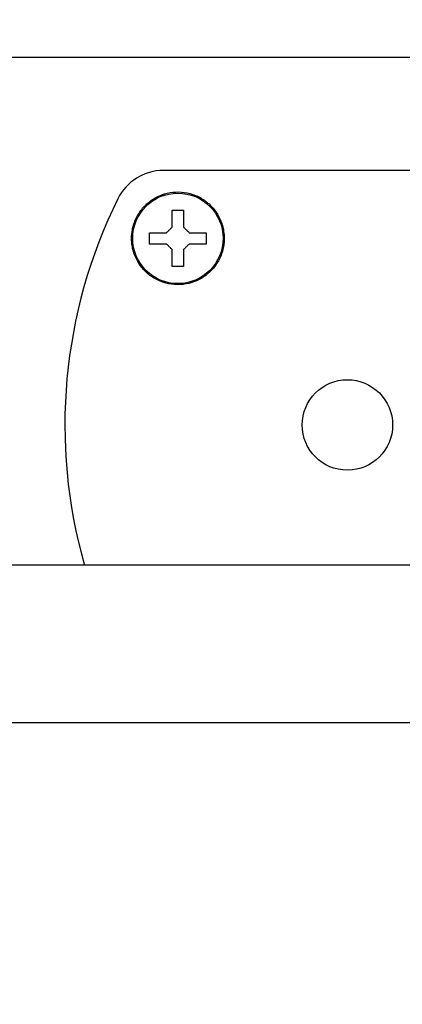
# Model space of a CAD drawing. Extents: x 31 to 8100, y 0 to 5507.
# Drawn here: x 1527 to 1561, y 4719 to 4806 of the extents above; entities that cross this region are included whole.
import ezdxf

# ---------------------------------------------------------------- set-up
doc = ezdxf.new("R2010")
doc.units = 0
doc.header["$LTSCALE"] = 2
doc.header["$MEASUREMENT"] = 0
doc.layers.add('KIKI-2D2', color=7, linetype='Continuous')
doc.layers.add('SUNPOU', color=7, linetype='Continuous')
doc.styles.get("Standard").update_dxf_attribs({"font": 'romans.shx', "bigfont": 'extfont.shx'})
doc.dimstyles.new('STANDARD$0', dxfattribs={"dimscale": 10, "dimtxt": 2, "dimasz": 3, "dimexe": 1, "dimexo": 1, "dimgap": 0.6, "dimtad": 3, "dimdec": 0, "dimzin": 0, "dimdsep": 46, "dimtxsty": 'Standard', "dimblk1": 'OPEN', "dimblk2": 'OPEN', "dimsah": 1, "dimcen": 1.5, "dimadec": 0, "dimazin": 0, "dimtfac": 1, "dimtdec": 0, "dimtmove": 0, "dimatfit": 0, "dimldrblk": 'DOTSMALL', "dimfxl": 1, "dimtvp": 1, "dimtolj": 1, "dimtzin": 0, "dimarcsym": 0})

# ---------------------------------------------------------------- blocks, each defined once
blk = doc.blocks.new('_OPEN')
at = {"color": 0, "linetype": 'ByBlock'}
for p, q in [((-1, 0.1667), (0, 0)), ((0, 0), (-1, -0.1667)), ((0, 0), (-1, 0))]:
    blk.add_line(p, q, dxfattribs=at)
blk = doc.blocks.new('*D25')
at = {"layer": 'DEFPOINTS', "color": 0, "lineweight": 0}
for p in [(1583.794, 4802.577), (666.601, 3307.977), (1218.794, 3307.977)]:
    blk.add_point(p, dxfattribs=at)
at = {"layer": 'SUNPOU', "color": 0, "lineweight": -2}
for p, q in [((1563.794, 4802.577), (646.601, 4802.577)), ((666.601, 4742.577), (666.601, 3367.977)), ((1198.794, 3307.977), (646.601, 3307.977))]:
    blk.add_line(p, q, dxfattribs=at)
at = {"layer": 'SUNPOU', "color": 0, "lineweight": -2, "xscale": 60, "yscale": 60, "zscale": 60}
for p, rotation in [((666.601, 4802.577), 90), ((666.601, 3307.977), 270)]:
    blk.add_blockref('_OPEN', p, dxfattribs=dict(at, rotation=rotation))
at = {"layer": 'SUNPOU', "color": 0, "lineweight": 0, "insert": (634.601, 4043.666), "char_height": 40, "attachment_point": 5, "rotation": 90}
blk.add_mtext('\\A1;1495', dxfattribs=at)
blk = doc.blocks.new('_DotSmall')
at = {"color": 0, "linetype": 'ByBlock', "const_width": 0.5}
blk.add_lwpolyline([(-0.0625, 0, 1), (0.0625, 0, 1)], format="xyb", close=True, dxfattribs=at)
blk = doc.blocks.new('*D41')
at = {"layer": 'DEFPOINTS', "color": 0, "lineweight": 0}
for p in [(766.601, 4802.577), (1583.794, 4802.577), (1201.294, 4743.777)]:
    blk.add_point(p, dxfattribs=at)
at = {"layer": 'SUNPOU', "color": 0, "lineweight": -2}
for p, q in [((766.601, 4862.577), (766.601, 5009.434)), ((1563.794, 4802.577), (746.601, 4802.577)), ((766.601, 4743.777), (766.601, 4802.577)), ((1181.294, 4743.777), (746.601, 4743.777)), ((766.601, 4683.777), (766.601, 4623.777))]:
    blk.add_line(p, q, dxfattribs=at)
at = {"layer": 'SUNPOU', "color": 0, "lineweight": -2, "xscale": 60, "yscale": 60, "zscale": 60}
for p, rotation in [((766.601, 4802.577), 270), ((766.601, 4743.777), 90)]:
    blk.add_blockref('_OPEN', p, dxfattribs=dict(at, rotation=rotation))
at = {"layer": 'SUNPOU', "color": 0, "insert": (734.601, 4966.005), "char_height": 40, "attachment_point": 5, "rotation": 90}
blk.add_mtext('\\A1;59', dxfattribs=at)

msp = doc.modelspace()

# ---------------------------------------------------------------- linework, layer by layer
at = {"layer": 'KIKI-2D2', "color": 2}
for p, q in [((1577.794, 4792.577), (1539.512, 4792.577)), ((1540.294, 4789.077), (1541.294, 4789.077)), ((1538.294, 4786.077), (1538.294, 4787.077)), ((1543.294, 4787.077), (1543.294, 4786.077)), ((1541.294, 4784.077), (1540.294, 4784.077)), ((1915.947, 4757.673), (1229.641, 4757.673)), ((1201.294, 4743.777), (1944.294, 4743.777))]:
    msp.add_line(p, q, dxfattribs=at)
for centre in [(1540.794, 4786.577), (1555.794, 4770.077)]:
    msp.add_circle(centre, 4, dxfattribs=at)
msp.add_arc((1575.794, 4770.077), 45, 153.60979, 195.99989, dxfattribs=at)
msp.add_ellipse((1539.516, 4788.074), major_axis=(2.369, -3.832), ratio=0.999155, start_param=2.588361, end_param=3.69757, dxfattribs=at)
for points, knots in [([(1536.694, 4786.577), (1536.694, 4786.833), (1536.751, 4787.445), (1537.055, 4788.369), (1537.636, 4789.262), (1538.417, 4789.971), (1539.339, 4790.456), (1540.343, 4790.695), (1541.372, 4790.679), (1542.37, 4790.409), (1543.278, 4789.894), (1544.037, 4789.159), (1544.59, 4788.245), (1544.85, 4787.355), (1544.894, 4786.787), (1544.894, 4786.577)], [0, 0, 0, 0, 0.060272, 0.144461, 0.227682, 0.308938, 0.388427, 0.466156, 0.543441, 0.621353, 0.701104, 0.782699, 0.866167, 0.950379, 1, 1, 1, 1]), ([(1544.894, 4786.577), (1544.894, 4786.329), (1544.84, 4785.731), (1544.549, 4784.821), (1543.981, 4783.927), (1543.209, 4783.209), (1542.285, 4782.71), (1541.266, 4782.46), (1540.218, 4782.473), (1539.205, 4782.749), (1538.293, 4783.272), (1537.539, 4784.01), (1536.994, 4784.92), (1536.737, 4785.804), (1536.694, 4786.367), (1536.694, 4786.577)], [0, 0, 0, 0, 0.058854, 0.141493, 0.223498, 0.304239, 0.384456, 0.464179, 0.543799, 0.62355, 0.703825, 0.784692, 0.866784, 0.950178, 1, 1, 1, 1])]:
    msp.add_open_spline(points, degree=3, knots=knots, dxfattribs=at)
for points in [[(1540.294, 4787.577), (1540.294, 4787.641), (1540.294, 4787.77), (1540.294, 4787.963), (1540.294, 4788.155), (1540.294, 4788.344), (1540.294, 4788.53), (1540.294, 4788.713), (1540.294, 4788.895), (1540.294, 4789.017), (1540.294, 4789.077)], [(1541.294, 4789.077), (1541.294, 4789.017), (1541.294, 4788.896), (1541.294, 4788.713), (1541.294, 4788.529), (1541.294, 4788.343), (1541.294, 4788.154), (1541.294, 4787.962), (1541.294, 4787.77), (1541.294, 4787.641), (1541.294, 4787.577)], [(1539.794, 4787.077), (1539.817, 4787.101), (1539.865, 4787.148), (1539.936, 4787.219), (1540.007, 4787.29), (1540.078, 4787.361), (1540.149, 4787.432), (1540.221, 4787.504), (1540.269, 4787.552), (1540.294, 4787.577)], [(1541.294, 4787.577), (1541.32, 4787.55), (1541.372, 4787.499), (1541.446, 4787.425), (1541.517, 4787.353), (1541.587, 4787.284), (1541.656, 4787.215), (1541.725, 4787.146), (1541.771, 4787.1), (1541.794, 4787.077)], [(1538.294, 4787.077), (1538.354, 4787.077), (1538.475, 4787.077), (1538.657, 4787.077), (1538.841, 4787.077), (1539.028, 4787.077), (1539.217, 4787.077), (1539.409, 4787.077), (1539.601, 4787.077), (1539.73, 4787.077), (1539.794, 4787.077)], [(1541.794, 4787.077), (1541.858, 4787.077), (1541.987, 4787.077), (1542.18, 4787.077), (1542.371, 4787.077), (1542.561, 4787.077), (1542.747, 4787.077), (1542.93, 4787.077), (1543.112, 4787.077), (1543.233, 4787.077), (1543.294, 4787.077)], [(1539.794, 4786.077), (1539.729, 4786.077), (1539.601, 4786.077), (1539.408, 4786.077), (1539.216, 4786.077), (1539.027, 4786.077), (1538.841, 4786.077), (1538.657, 4786.077), (1538.475, 4786.077), (1538.354, 4786.077), (1538.294, 4786.077)], [(1540.294, 4785.577), (1540.267, 4785.603), (1540.215, 4785.655), (1540.142, 4785.729), (1540.07, 4785.8), (1540, 4785.87), (1539.931, 4785.939), (1539.863, 4786.008), (1539.817, 4786.054), (1539.794, 4786.077)], [(1541.794, 4786.077), (1541.77, 4786.053), (1541.723, 4786.006), (1541.652, 4785.935), (1541.581, 4785.864), (1541.51, 4785.793), (1541.439, 4785.722), (1541.367, 4785.65), (1541.318, 4785.601), (1541.294, 4785.577)], [(1543.294, 4786.077), (1543.234, 4786.077), (1543.113, 4786.077), (1542.93, 4786.077), (1542.746, 4786.077), (1542.56, 4786.077), (1542.371, 4786.077), (1542.179, 4786.077), (1541.986, 4786.077), (1541.858, 4786.077), (1541.794, 4786.077)], [(1540.294, 4784.077), (1540.294, 4784.137), (1540.294, 4784.258), (1540.294, 4784.44), (1540.294, 4784.624), (1540.294, 4784.811), (1540.294, 4785), (1540.294, 4785.192), (1540.294, 4785.384), (1540.294, 4785.513), (1540.294, 4785.577)], [(1541.294, 4785.577), (1541.294, 4785.512), (1541.294, 4785.384), (1541.294, 4785.191), (1541.294, 4784.999), (1541.294, 4784.81), (1541.294, 4784.624), (1541.294, 4784.44), (1541.294, 4784.258), (1541.294, 4784.137), (1541.294, 4784.077)]]:
    msp.add_open_spline(points, degree=3, dxfattribs=at)

# ---------------------------------------------------------------- dimensions: what is measured, and where the dimension line sits
at = {"layer": 'SUNPOU'}
dim = msp.add_linear_dim(base=(766.601, 4802.577), p1=(1201.294, 4743.777), p2=(1583.794, 4802.577), angle=90, dimstyle='STANDARD$0', override={"dimscale": 20}, dxfattribs=at)
dim.commit()
dim.dimension.update_dxf_attribs({"geometry": '*D41', "text_midpoint": (734.601, 4966.005)})
at = {"layer": 'SUNPOU', "lineweight": 0}
dim = msp.add_linear_dim(base=(666.601, 3307.977), p1=(1583.794, 4802.577), p2=(1218.794, 3307.977), angle=90, dimstyle='STANDARD$0', override={"dimscale": 20, "dimtmove": 0}, dxfattribs=at)
dim.commit()
dim.dimension.update_dxf_attribs({"geometry": '*D25', "text_midpoint": (666.601, 4043.666), "dimtype": 160})

doc.saveas('drawing.dxf')
